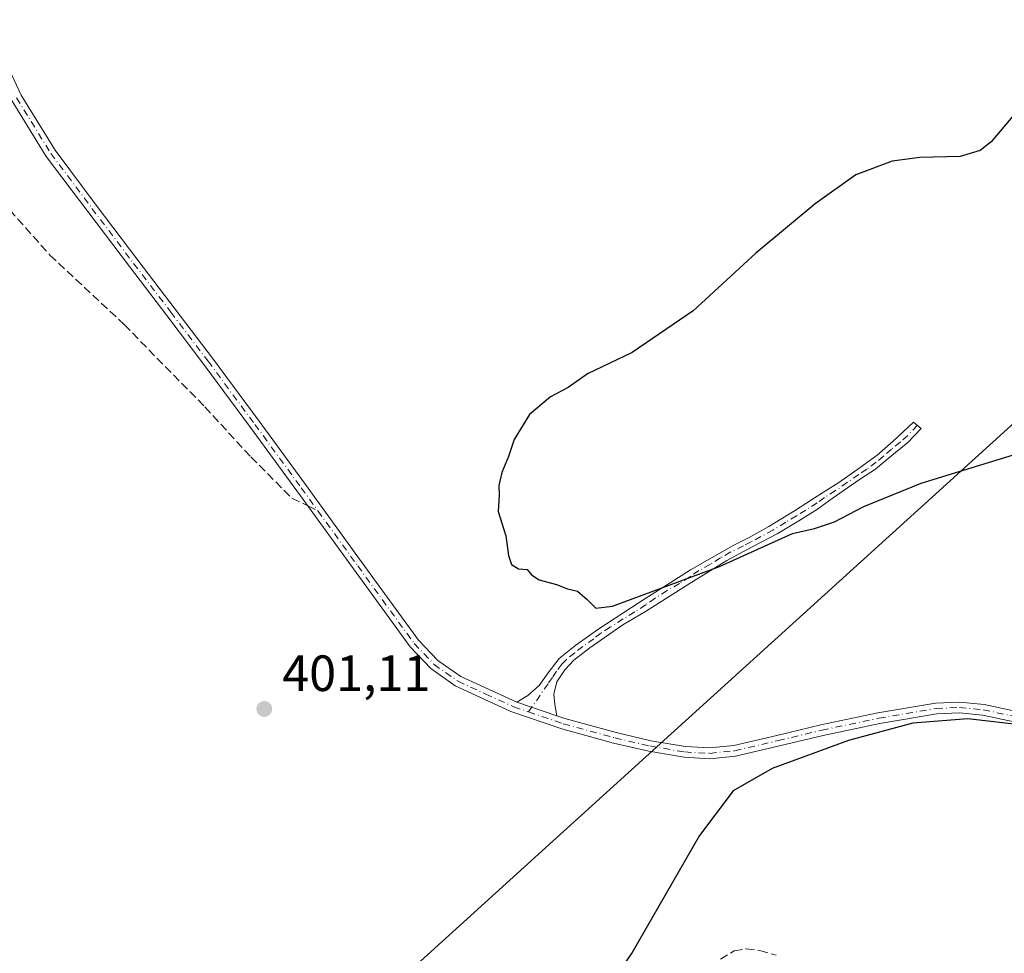
# Model space of a CAD drawing. Units: metres. Extents: x 594740 to 598217, y 4659673 to 4662033.
# Drawn here: x 597336 to 597529, y 4660020 to 4660204 of the extents above; entities that cross this region are included whole.
import ezdxf

# ---------------------------------------------------------------- set-up
doc = ezdxf.new("R2010")
doc.units = ezdxf.units.M
doc.header["$MEASUREMENT"] = 0
doc.linetypes.add('DGN Style 3', pattern=[2.307223458686699, 1.648016756204785, -0.6592067024819142])
doc.linetypes.add('DGN Style 4', pattern=[2.6384748266838614, 1.318413404963828, -0.6592067024819142, 0.001648016756204785, -0.6592067024819142])
for name, color, linetype, lineweight in [('Camino Cxs', 7, 'Continuous', 0), ('Camino eje', 30, 'DGN Style 4', 13), ('Corriente artificial lineal', 4, 'DGN Style 3', 13), ('Curva de nivel maestra', 30, 'Continuous', 30), ('Núcleo urbano CxS', 7, 'Continuous', 0), ('Pista no pavimentada Cxs', 111, 'Continuous', 0), ('Pista no pavimentada eje', 91, 'DGN Style 4', 0), ('Punto de cota en terreno', 7, 'Continuous', 0), ('Rótulo de punto de cota en terreno', 7, 'Continuous', 0), ('Senda', 7, 'DGN Style 3', 0), ('Senda no paivmentada conexión', 7, 'DGN Style 3', 0), ('Tendido', 6, 'Continuous', 0)]:
    doc.layers.add(name, color=color, linetype=linetype, lineweight=lineweight)
doc.styles.add('Style-Arial', font='txt')

# ---------------------------------------------------------------- blocks, each defined once
blk = doc.blocks.new('5PATER')
at = {"layer": 'Núcleo urbano CxS', "linetype": 'Continuous', "lineweight": 0}
h = blk.add_hatch(color=51, dxfattribs=at)
edge = h.paths.add_edge_path()
edge.add_ellipse((0, 0), major_axis=(-0.1095731443231308, -0.1110710700762829), ratio=0.9994222409660322, start_angle=0, end_angle=360)

msp = doc.modelspace()

# ---------------------------------------------------------------- linework, layer by layer
at = {"layer": 'Camino Cxs', "color": 7, "linetype": 'Continuous', "lineweight": 0, "extrusion": (-0.02205349227934197, 0.007500996735271207, 0.9997286524483844), "elevation": 22180.82796862509, "flags": 128}
msp.add_lwpolyline([(-4604235.614665911, -934709.7064817955), (-4604235.61466591, -934718.0003787223)], dxfattribs=at)
at = {"layer": 'Camino Cxs', "color": 7, "linetype": 'Continuous', "lineweight": 0}
msp.add_polyline3d([(597441.4101, 4660066.890100001, 401.4599000000017), (597433.5601000005, 4660069.5601, 401.2666999999929), (597435.7301000003, 4660070.920100001, 401.2262000000046), (597437.9700999996, 4660072.870100001, 401.1955000000016), (597439.7200999996, 4660075.340100001, 401.0868999999948), (597441.8701, 4660078.170100001, 400.8975000000065), (597445.1601, 4660080.790100001, 400.7345999999961), (597449.4901000002, 4660083.860099999, 400.6242000000057), (597454.5900999998, 4660087.210100001, 400.4646999999969), (597458.9401000004, 4660090.040100001, 400.3508000000002), (597463.7500999998, 4660093.0601, 400.1640000000043), (597467.7200999996, 4660095.630100001, 400.0084999999963), (597476.2701000003, 4660100.440099999, 399.770199999999), (597479.2701000003, 4660101.950099999, 399.7035000000033), (597483.1501000002, 4660104.130100001, 399.6533000000054), (597488.1901000004, 4660107.220100001, 399.5108999999939), (597492.6401000004, 4660110.0701, 399.540399999998), (597496.9200999998, 4660112.790100001, 399.4909999999945), (597500.6901000004, 4660115.390100001, 399.4021999999969), (597504.4401000004, 4660118.170100001, 399.247000000003), (597507.6001000004, 4660120.890100001, 398.9054000000033), (597511.6185, 4660124.6821, 398.4040999999997), (597513.1530999999, 4660123.4121, 398.6717999999965), (597510.5000999998, 4660120.690099999, 399.0384999999951), (597507.0000999998, 4660117.8201, 399.3304000000062), (597504.1401000004, 4660115.4301, 399.5231000000058), (597501.0100999996, 4660113.380100001, 399.6450999999943), (597495.6300999997, 4660109.630100001, 399.7743000000046), (597492.7200999996, 4660107.520099999, 399.8413), (597489.0201000003, 4660105.2501, 399.8053000000073), (597484.7701000003, 4660102.720100001, 399.8874999999971), (597480.0301000001, 4660100.2301, 399.9529000000039), (597474.8532999996, 4660097.4155, 400.0521000000008), (597467.4501, 4660092.840100001, 400.3457000000053), (597458.9001000002, 4660087.440099999, 400.6935999999987), (597454.4001000002, 4660084.770099999, 400.7765000000072), (597447.9401000004, 4660080.270099999, 400.9184999999998), (597444.7701000003, 4660077.8101, 401.0359000000026), (597443.0000999998, 4660075.950099999, 401.0673999999999), (597441.4101, 4660073.550100001, 401.1601999999984), (597440.8300999999, 4660071.170100001, 401.2400999999954), (597441.0500999996, 4660069.100099999, 401.2884999999951)], close=True, dxfattribs=at)
msp.add_polyline3d([(597433.5601000005, 4660069.5601, 401.2666999999929), (597435.7301000003, 4660070.920100001, 401.2262000000046), (597437.9700999996, 4660072.870100001, 401.1955000000016), (597439.7200999996, 4660075.340100001, 401.0868999999948), (597441.8701, 4660078.170100001, 400.8975000000065), (597445.1601, 4660080.790100001, 400.7345999999961), (597449.4901000002, 4660083.860099999, 400.6242000000057), (597454.5900999998, 4660087.210100001, 400.4646999999969), (597458.9401000004, 4660090.040100001, 400.3508000000002), (597463.7500999998, 4660093.0601, 400.1640000000043), (597467.7200999996, 4660095.630100001, 400.0084999999963), (597476.2701000003, 4660100.440099999, 399.770199999999), (597479.2701000003, 4660101.950099999, 399.7035000000033), (597483.1501000002, 4660104.130100001, 399.6533000000054), (597488.1901000004, 4660107.220100001, 399.5108999999939), (597492.6401000004, 4660110.0701, 399.540399999998), (597496.9200999998, 4660112.790100001, 399.4909999999945), (597500.6901000004, 4660115.390100001, 399.4021999999969), (597504.4401000004, 4660118.170100001, 399.247000000003), (597507.6001000004, 4660120.890100001, 398.9054000000033), (597511.6185, 4660124.6821, 398.4040999999997), (597513.1530999999, 4660123.4121, 398.6717999999965), (597510.5000999998, 4660120.690099999, 399.0384999999951), (597507.0000999998, 4660117.8201, 399.3304000000062), (597504.1401000004, 4660115.4301, 399.5231000000058), (597501.0100999996, 4660113.380100001, 399.6450999999943), (597495.6300999997, 4660109.630100001, 399.7743000000046), (597492.7200999996, 4660107.520099999, 399.8413), (597489.0201000003, 4660105.2501, 399.8053000000073), (597484.7701000003, 4660102.720100001, 399.8874999999971), (597480.0301000001, 4660100.2301, 399.9529000000039), (597474.8532999996, 4660097.4155, 400.0521000000008), (597467.4501, 4660092.840100001, 400.3457000000053), (597458.9001000002, 4660087.440099999, 400.6935999999987), (597454.4001000002, 4660084.770099999, 400.7765000000072), (597447.9401000004, 4660080.270099999, 400.9184999999998), (597444.7701000003, 4660077.8101, 401.0359000000026), (597443.0000999998, 4660075.950099999, 401.0673999999999), (597441.4101, 4660073.550100001, 401.1601999999984), (597440.8300999999, 4660071.170100001, 401.2400999999954), (597441.0500999996, 4660069.100099999, 401.2884999999951), (597441.4101, 4660066.890100001, 401.4599000000017)], dxfattribs=at)
at = {"layer": 'Camino eje', "color": 30, "linetype": 'DGN Style 4', "lineweight": 13}
msp.add_polyline3d([(597512.3859000001, 4660124.0471, 398.5132000000012), (597510.5050999997, 4660122.065099999, 398.8224999999948), (597509.0500999996, 4660120.790100001, 398.9713000000047), (597507.3000999996, 4660119.3551, 399.1279000000068), (597505.7200999996, 4660117.995100001, 399.2810000000027), (597504.2901, 4660116.800100001, 399.3561999999947), (597502.4151, 4660115.4101, 399.4603999999963), (597500.8501000004, 4660114.3851, 399.5225000000065), (597496.2751000002, 4660111.210100001, 399.6281000000017), (597494.1350999996, 4660109.850099999, 399.6572000000015), (597492.6801000005, 4660108.795100001, 399.6907999999967), (597490.4550999999, 4660107.370100001, 399.675900000002), (597488.6051000003, 4660106.235099999, 399.661300000007), (597486.4801000003, 4660104.970100001, 399.7019), (597483.9600999998, 4660103.425100001, 399.7675000000018), (597481.5900999998, 4660102.1801, 399.7856000000029), (597479.6501000002, 4660101.090100001, 399.8283999999985), (597478.1501000002, 4660100.335100001, 399.8527999999933), (597475.6501000002, 4660099.120100001, 399.8999999999942), (597473.6300999997, 4660097.9451, 399.9343999999983), (597471.6601, 4660096.720100001, 399.9915000000037), (597469.4051000001, 4660095.4901, 400.0764000000054), (597467.5850999998, 4660094.235099999, 400.1774000000005), (597465.6001000004, 4660092.950099999, 400.2532999999967), (597463.1601, 4660091.550100001, 400.3163999999961), (597460.7550999997, 4660090.040100001, 400.4216000000015), (597458.9200999998, 4660088.7401, 400.5224000000017), (597456.7451, 4660087.325099999, 400.599000000002), (597454.4951, 4660085.9901, 400.6202000000048), (597451.9451000001, 4660084.315099999, 400.6977999999945), (597450.0950999996, 4660083.170100001, 400.7381000000024), (597448.7150999998, 4660082.065099999, 400.7706999999937), (597446.5500999996, 4660080.530099999, 400.8208000000013), (597444.9650999998, 4660079.300100001, 400.8858000000037), (597443.3201000001, 4660077.9901, 400.9486000000034), (597442.4351000005, 4660077.0601, 400.9826999999932), (597441.3601000002, 4660075.645099999, 401.0613000000012), (597440.5651000004, 4660074.4451, 401.1217999999935), (597439.6901000004, 4660073.210100001, 401.1793000000035), (597435.8821, 4660067.6579, 401.3086999999941)], dxfattribs=at)
at = {"layer": 'Corriente artificial lineal', "color": 4, "linetype": 'DGN Style 3', "lineweight": 13}
msp.add_polyline3d([(597473.6401000004, 4660019.0101, 398.4404000000068), (597476.3101000005, 4660020.6501, 398.5467000000062), (597478.7200999996, 4660021.0701, 398.5043000000005), (597481.3601000002, 4660020.7301, 398.3643000000012), (597484.5900999998, 4660019.790100001, 398.2397000000055)], dxfattribs=at)
at = {"layer": 'Curva de nivel maestra', "color": 30, "linetype": 'Continuous', "lineweight": 30, "elevation": 400, "flags": 128}
for points in [[(597536.0800000001, 4660190.720100001), (597526.8700000001, 4660179.790100001), (597524.75, 4660178.110099999), (597520.7999999998, 4660176.940099999), (597512.8399999999, 4660176.700099999), (597507.4100000003, 4660175.9801), (597500.2999999998, 4660173.290100001), (597492.25, 4660167.620100001), (597480.5800000001, 4660157.9101), (597468.25, 4660146.5601), (597456.2300000006, 4660138.360099999), (597447.4800000006, 4660134.1601), (597443.6600000003, 4660131.4901), (597440.2100000001, 4660129.640100001), (597436.04, 4660126.170100001), (597433.04, 4660121.280099999), (597431.9400000004, 4660117.9101), (597430.5899999999, 4660114.7401), (597429.9900000002, 4660112.200099999), (597430.0599999996, 4660110.270099999), (597429.8899999997, 4660107.100099999), (597431.3899999997, 4660102.270099999), (597431.9100000003, 4660098.450099999), (597432.5300000003, 4660096.6601), (597433.9100000003, 4660095.8101), (597435.5599999996, 4660095.690099999), (597436.4199999999, 4660094.620100001), (597437.9800000006, 4660093.640100001), (597441.3600000005, 4660092.720100001), (597443.54, 4660091.870100001), (597445.5199999996, 4660091.440099999), (597447.3899999997, 4660089.790100001), (597449.0899999999, 4660088.090100001), (597452.3700000001, 4660088.440099999), (597473.4400000004, 4660096.2501), (597487.7999999998, 4660102.7301), (597492.1299999999, 4660103.720100001), (597496.0599999996, 4660105.030099999), (597501.8200000003, 4660108.100099999), (597513.1500000004, 4660112.6601), (597534.7400000002, 4660119.270099999)], [(597552.9600000001, 4660011.460100001), (597570.7599999999, 4660022.350099999), (597573.3899999997, 4660025.690099999), (597573.8099999996, 4660028.5101), (597573.8399999999, 4660033.100099999), (597570.4900000002, 4660038.380100001), (597565.9800000006, 4660042.860099999), (597561.6699999999, 4660048.220100001), (597559.2100000001, 4660050.550100001), (597556.04, 4660054.0701), (597553.2300000006, 4660056.020099999), (597549.0899999999, 4660058.7601), (597543.0599999996, 4660061.7301), (597540.0700000003, 4660063.290100001), (597533.6500000004, 4660064.9801), (597522.2999999998, 4660066.290100001), (597511.4699999997, 4660065.4301), (597498.7999999998, 4660062.020099999), (597483.7999999998, 4660056.550100001), (597476.1299999999, 4660052.100099999), (597469.5199999996, 4660043.370100001), (597456.2300000006, 4660020.350099999), (597449.2300000006, 4660010.350099999)]]:
    msp.add_lwpolyline(points, dxfattribs=at)
at = {"layer": 'Pista no pavimentada Cxs', "color": 111, "linetype": 'Continuous', "lineweight": 0, "extrusion": (-0.02205349227934197, 0.007500996735271207, 0.9997286524483844), "elevation": 22180.82796862509, "flags": 128}
msp.add_lwpolyline([(-4604235.614665911, -934709.7064817955), (-4604235.61466591, -934718.0003787223)], dxfattribs=at)
at = {"layer": 'Pista no pavimentada Cxs', "color": 111, "linetype": 'Continuous', "lineweight": 0}
for points in [[(597330.5701000001, 4660200.530099999, 400.5494999999937), (597336.0401, 4660188.970100001, 401.3359999999957), (597342.7001, 4660178.140100001, 401.5837999999931), (597350.7801000001, 4660167.360099999, 402.2581999999966), (597358.9801000003, 4660156.540100001, 402.3861999999936), (597366.3201000001, 4660146.920100001, 402.1958000000013), (597373.6401000004, 4660137.280099999, 401.8359999999957), (597382.8400999998, 4660124.850099999, 401.4790999999968), (597391.9801000003, 4660112.370100001, 401.1839000000036), (597403.1001000004, 4660097.0101, 401.0516000000061), (597414.1901000004, 4660081.780099999, 401.0825999999943), (597417.9801000003, 4660077.780099999, 401.1330000000016), (597422.5100999996, 4660074.600099999, 401.125199999995), (597433.5601000005, 4660069.5601, 401.2666999999929), (597441.4101, 4660066.890100001, 401.4599000000017), (597443.0100999996, 4660066.350099999, 401.6089999999967), (597453.1101000002, 4660063.5801, 402.3457999999956), (597459.9401000004, 4660061.9901, 402.5443999999989), (597466.7200999996, 4660060.8301, 402.2896999999939), (597471.5000999998, 4660060.5601, 401.8551000000007), (597476.2500999998, 4660061.0701, 401.5598000000027), (597484.7301000003, 4660063.040100001, 401.3316999999952), (597493.3701, 4660065.110099999, 401.2229999999981), (597504.6001000004, 4660067.450099999, 400.9260999999969), (597515.9501, 4660069.370100001, 400.8628000000026), (597520.7301000003, 4660069.590100001, 400.8506999999955), (597525.5201000003, 4660069.120100001, 400.7799999999988), (597534.7301000003, 4660067.1601, 400.6912000000011)], [(597330.5701000001, 4660200.530099999, 400.5494999999937), (597336.0401, 4660188.970100001, 401.3359999999957), (597342.7001, 4660178.140100001, 401.5837999999931), (597350.7801000001, 4660167.360099999, 402.2581999999966), (597358.9801000003, 4660156.540100001, 402.3861999999936), (597366.3201000001, 4660146.920100001, 402.1958000000013), (597373.6401000004, 4660137.280099999, 401.8359999999957), (597382.8400999998, 4660124.850099999, 401.4790999999968), (597391.9801000003, 4660112.370100001, 401.1839000000036), (597403.1001000004, 4660097.0101, 401.0516000000061), (597414.1901000004, 4660081.780099999, 401.0825999999943), (597417.9801000003, 4660077.780099999, 401.1330000000016), (597422.5100999996, 4660074.600099999, 401.125199999995), (597433.5601000005, 4660069.5601, 401.2666999999929)], [(597534.2301000003, 4660065.110099999, 400.3856999999989), (597525.1901000004, 4660067.030099999, 400.4256000000024), (597520.6700999998, 4660067.4801, 400.4643999999971), (597516.1801000005, 4660067.270099999, 400.4639000000025), (597504.9901000002, 4660065.380100001, 400.5734999999986), (597493.8300999999, 4660063.050100001, 400.8457999999956), (597485.2200999996, 4660060.9801, 400.973800000007), (597476.6001000004, 4660058.9801, 401.2388999999966), (597471.5500999996, 4660058.450099999, 401.6154999999999), (597466.4801000003, 4660058.7301, 402.1689999999944), (597459.5201000003, 4660059.920100001, 402.5371000000014), (597452.6001000004, 4660061.530099999, 402.4413999999961), (597442.4001000002, 4660064.3301, 401.9887000000017), (597432.3701, 4660067.7401, 401.3515999999945), (597421.4501, 4660072.770099999, 401.2592000000004), (597416.6001000004, 4660076.1801, 401.2314000000042), (597412.5601000005, 4660080.4301, 401.2087000000029), (597401.3901000004, 4660095.780099999, 401.1538), (597391.4801000003, 4660109.460100001, 401.2452000000048), (597390.2801000001, 4660111.130100001, 401.2657000000036), (597381.1501000002, 4660123.590100001, 401.5420000000013), (597371.9600999998, 4660136.0101, 401.8650000000052), (597364.6501000002, 4660145.640100001, 402.2366000000038), (597357.3000999996, 4660155.2601, 402.4091000000044), (597349.1001000004, 4660166.090100001, 402.2453999999998), (597340.9501, 4660176.950099999, 401.7792000000045), (597334.1801000005, 4660187.960100001, 401.2470999999932)], [(597534.2301000003, 4660065.110099999, 400.3856999999989), (597525.1901000004, 4660067.030099999, 400.4256000000024), (597520.6700999998, 4660067.4801, 400.4643999999971), (597516.1801000005, 4660067.270099999, 400.4639000000025), (597504.9901000002, 4660065.380100001, 400.5734999999986), (597493.8300999999, 4660063.050100001, 400.8457999999956), (597485.2200999996, 4660060.9801, 400.973800000007), (597476.6001000004, 4660058.9801, 401.2388999999966), (597471.5500999996, 4660058.450099999, 401.6154999999999), (597466.4801000003, 4660058.7301, 402.1689999999944), (597459.5201000003, 4660059.920100001, 402.5371000000014), (597452.6001000004, 4660061.530099999, 402.4413999999961), (597442.4001000002, 4660064.3301, 401.9887000000017), (597432.3701, 4660067.7401, 401.3515999999945), (597421.4501, 4660072.770099999, 401.2592000000004), (597416.6001000004, 4660076.1801, 401.2314000000042), (597412.5601000005, 4660080.4301, 401.2087000000029), (597401.3901000004, 4660095.780099999, 401.1538), (597391.4801000003, 4660109.460100001, 401.2452000000048), (597390.2801000001, 4660111.130100001, 401.2657000000036), (597381.1501000002, 4660123.590100001, 401.5420000000013), (597371.9600999998, 4660136.0101, 401.8650000000052), (597364.6501000002, 4660145.640100001, 402.2366000000038), (597357.3000999996, 4660155.2601, 402.4091000000044), (597349.1001000004, 4660166.090100001, 402.2453999999998), (597340.9501, 4660176.950099999, 401.7792000000045), (597334.1801000005, 4660187.960100001, 401.2470999999932)], [(597441.4101, 4660066.890100001, 401.4599000000017), (597443.0100999996, 4660066.350099999, 401.6089999999967), (597453.1101000002, 4660063.5801, 402.3457999999956), (597459.9401000004, 4660061.9901, 402.5443999999989), (597466.7200999996, 4660060.8301, 402.2896999999939), (597471.5000999998, 4660060.5601, 401.8551000000007), (597476.2500999998, 4660061.0701, 401.5598000000027), (597484.7301000003, 4660063.040100001, 401.3316999999952), (597493.3701, 4660065.110099999, 401.2229999999981), (597504.6001000004, 4660067.450099999, 400.9260999999969), (597515.9501, 4660069.370100001, 400.8628000000026), (597520.7301000003, 4660069.590100001, 400.8506999999955), (597525.5201000003, 4660069.120100001, 400.7799999999988), (597534.7301000003, 4660067.1601, 400.6912000000011), (597542.3800999997, 4660065.0601, 400.6889999999985), (597549.7600999996, 4660061.700099999, 400.6515000000072), (597556.8701, 4660056.5801, 400.5978000000032), (597563.1601, 4660050.8101, 400.4925999999978), (597570.6501000002, 4660043.3301, 400.4612000000052), (597577.3701, 4660035.110099999, 400.3635999999969), (597582.6801000005, 4660026.620100001, 400.2366000000038), (597586.4301000005, 4660019.880100001, 400.1815999999963)]]:
    msp.add_polyline3d(points, dxfattribs=at)
at = {"layer": 'Pista no pavimentada eje', "color": 91, "linetype": 'DGN Style 4', "lineweight": 0}
for points in [[(597335.1101000002, 4660188.465100001, 401.2682000000059), (597341.8251, 4660177.545100001, 401.5515000000014), (597349.9401000004, 4660166.725099999, 402.2219000000041), (597358.1401000004, 4660155.9001, 402.3702000000048), (597365.4851000002, 4660146.280099999, 402.2091999999975), (597372.8000999996, 4660136.645099999, 401.834799999997), (597381.9951, 4660124.220100001, 401.5081000000064), (597391.1300999997, 4660111.7501, 401.2268999999943), (597394.4335000003, 4660107.183300001, 401.1714999999967)], [(597394.4335000003, 4660107.183300001, 401.1714999999967), (597402.2451, 4660096.395099999, 401.1114999999991), (597413.3750999998, 4660081.1051, 401.1465999999928), (597417.2901, 4660076.9801, 401.1926999999997), (597421.9801000003, 4660073.6851, 401.1953999999969), (597427.4401000004, 4660071.170100001, 401.194399999993), (597432.9650999998, 4660068.6501, 401.3059000000067), (597435.8821, 4660067.6579, 401.3086999999941)], [(597435.8821, 4660067.6579, 401.3086999999941), (597442.7050999999, 4660065.340100001, 401.789300000004), (597452.8551000003, 4660062.5551, 402.3378999999986), (597459.7301000003, 4660060.9551, 402.5362000000023), (597466.6001000004, 4660059.780099999, 402.2292000000016), (597471.5251000002, 4660059.505100001, 401.7356), (597476.4250999996, 4660060.0251, 401.4002000000037), (597484.9751000004, 4660062.0101, 401.1429000000062), (597493.6001000004, 4660064.0801, 401.0348999999987), (597504.7950999998, 4660066.415100001, 400.7497000000003), (597516.0651000004, 4660068.3201, 400.6582999999956), (597520.7001, 4660068.5351, 400.6572000000015), (597525.3551000003, 4660068.075099999, 400.5951000000059), (597534.4801000003, 4660066.1351, 400.5377000000008), (597542.0201000003, 4660064.065099999, 400.5246000000043), (597549.2251000004, 4660060.780099999, 400.5243999999948), (597556.2001, 4660055.7601, 400.4915000000037), (597562.4301000005, 4660050.050100001, 400.4141999999993), (597569.8651000002, 4660042.620100001, 400.4149000000034), (597576.5100999996, 4660034.495100001, 400.3218000000052), (597582.2751000002, 4660025.280099999, 400.2421999999933), (597584.1501000002, 4660021.9101, 400.2145000000019), (597585.0488999998, 4660020.229900001, 400.1975999999996)]]:
    msp.add_polyline3d(points, dxfattribs=at)
at = {"layer": 'Senda', "color": 7, "linetype": 'DGN Style 3', "lineweight": 0}
msp.add_polyline3d([(597321.5105, 4660180.211300001, 405.9508999999962), (597341.6719000004, 4660157.5099, 404.5048999999999), (597356.2768999999, 4660143.8573, 402.9876999999979), (597372.1518999999, 4660127.664899999, 401.8948999999994), (597381.2006999999, 4660117.8223, 401.5381000000052), (597389.2969000004, 4660109.726100001, 401.3089000000036), (597392.4003, 4660108.1898, 401.2400999999954)], dxfattribs=at)
at = {"layer": 'Senda no paivmentada conexión', "color": 7, "linetype": 'DGN Style 3', "lineweight": 0, "extrusion": (0.0270867114117791, -0.01340880141198142, 0.9995431527000668), "elevation": -45904.0129343166, "flags": 128}
msp.add_lwpolyline([(4441425.245832896, 1531378.721559622), (4441425.245832896, 1531376.45183487)], dxfattribs=at)
at = {"layer": 'Tendido', "color": 6, "linetype": 'Continuous', "lineweight": 0}
msp.add_polyline3d([(597069.5274999999, 4659704.1666, 408.6986000000034), (597169.6333999997, 4659796.9099, 408.7198000000063), (597346.2515000004, 4659956.6281, 403.3439999999973), (597537.1524999999, 4660129.6808, 402.1763000000064), (597722.2400000002, 4660298.356699999, 398.8871000000072), (597908.9299999997, 4660469.25, 401.4124000000011), (598098.0199999996, 4660640.970000001, 401.4964000000036), (598202.7488000002, 4660735.946599999, 394.7467999999935)], dxfattribs=at)

# ---------------------------------------------------------------- block references
at = {"layer": 'Punto de cota en terreno', "color": 7, "linetype": 'Continuous', "lineweight": 0, "xscale": 10, "yscale": 10, "zscale": 10}
msp.add_blockref('5PATER', (597383.8600000005, 4660068.24, 401.1100000000006), dxfattribs=at)

# ---------------------------------------------------------------- texts
at = {"layer": 'Rótulo de punto de cota en terreno', "color": 7, "linetype": 'Continuous', "lineweight": 0, "style": 'Style-Arial'}
msp.add_text('401,11', height=7.000000000000002, dxfattribs=at).set_placement((597387.3877999998, 4660071.7678))

doc.saveas('drawing.dxf')
